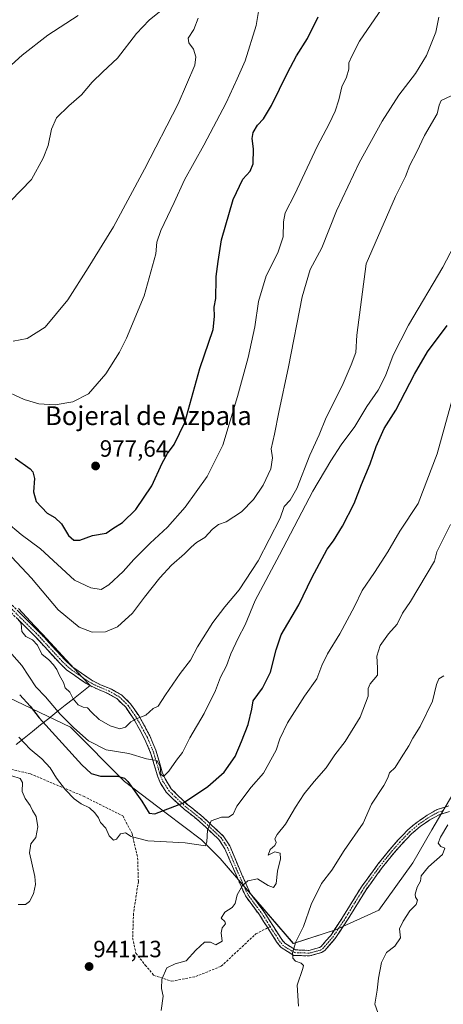
# Model space of a CAD drawing. Units: metres. Extents: x 576694 to 580133, y 4733485 to 4735837.
# Drawn here: x 578422 to 578602, y 4734330 to 4734749 of the extents above; entities that cross this region are included whole.
import ezdxf
from ezdxf.enums import TextEntityAlignment as Align

# ---------------------------------------------------------------- set-up
doc = ezdxf.new("R2010")
doc.units = ezdxf.units.M
doc.header["$MEASUREMENT"] = 0
doc.linetypes.add('TRAZO_Y_PUNTO', pattern=[1, 0.5, -0.25, 0, -0.25])
doc.linetypes.add('TRAZOSX2', pattern=[1.5, 1, -0.5])
for name, color, linetype, lineweight in [('Arbolado forestal CxS', 92, 'Continuous', 0), ('Camino', 19, 'TRAZOSX2', 0), ('Camino Cxs', 19, 'Continuous', 0), ('Camino eje', 19, 'TRAZO_Y_PUNTO', 0), ('Carátula', 7, 'Continuous', 5), ('Curva de nivel maestra', 36, 'Continuous', 30), ('Curva de nivel normal', 36, 'Continuous', 0), ('Matorral CxS', 135, 'Continuous', 0), ('Municipio', 9, 'Continuous', 13), ('Municipio CxS', 142, 'Continuous', 0), ('Punto de cota en terreno', 7, 'Continuous', 0), ('Rótulo de punto de cota en terreno', 19, 'Continuous', 0), ('Senda', 19, 'TRAZOSX2', 0), ('Texto cartográfico', 19, 'Continuous', 0)]:
    doc.layers.add(name, color=color, linetype=linetype, lineweight=lineweight)
doc.styles.add('Arial', font='txt', dxfattribs={"height": 0.2})

# ---------------------------------------------------------------- blocks, each defined once
blk = doc.blocks.new('*U156')
at = {"layer": 'Arbolado forestal CxS', "color": 92, "linetype": 'Continuous', "lineweight": 0}
blk.add_polyline3d([(578629.4299, 4734459.7455, 930.1455), (578596.9923, 4734404.6613, 930.1418), (578588.8477, 4734390.6171, 930.2082), (578574.3399, 4734370.4738, 931.3755), (578555.9877, 4734362.0618, 932.4302), (578538.0159, 4734356.3342, 934.6157), (578506.8981, 4734392.4777, 942.9606), (578499.0097, 4734400.4283, 944.679), (578483.9815, 4734411.7001, 947.7419), (578466.2695, 4734425.119, 949.531), (578443.1901, 4734448.1989, 954.1669), (578413.5369, 4734462.4971, 946.8191)], dxfattribs=at)
blk = doc.blocks.new('*U166')
at = {"layer": 'Curva de nivel normal', "color": 36, "linetype": 'Continuous', "lineweight": 0}
for points in [[(578418.33, 4734427.55, 940), (578421.82, 4734426.42, 940), (578422.75, 4734424.69, 940), (578422.68, 4734420.95, 940), (578423.97, 4734417.9, 940), (578426.14, 4734415.02, 940), (578427.11, 4734412.83, 940), (578428.61, 4734410.34, 940), (578429.35, 4734405.88, 940), (578428.45, 4734401.34, 940), (578426.38, 4734398.59, 940), (578425.86, 4734394.84, 940), (578428.13, 4734384.83, 940), (578428.41, 4734381.44, 940), (578427.49, 4734377.34, 940), (578425.75, 4734374.14, 940), (578424.07, 4734372.86, 940), (578420.97, 4734372.9, 940)], [(578481.79, 4734327.83, 940), (578482.58, 4734333.83, 940), (578481.96, 4734337.16, 940), (578482.05, 4734341.16, 940), (578484.21, 4734345.99, 940), (578487.78, 4734347.67, 940), (578492.39, 4734348.93, 940), (578496.56, 4734353.43, 940), (578500.27, 4734356.84, 940), (578502.78, 4734356.84, 940), (578505.12, 4734355.72, 940), (578507.68, 4734357.27, 940), (578507.35, 4734360.78, 940), (578507.8, 4734362.9, 940), (578509.16, 4734364.63, 940), (578508.9, 4734365.68, 940), (578507.33, 4734367.12, 940), (578508.89, 4734369.61, 940), (578512.02, 4734371.56, 940), (578513.26, 4734373.31, 940), (578514.14, 4734376.94, 940), (578516.37, 4734380.92, 940), (578518.68, 4734382.94, 940), (578522.75, 4734383.77, 940), (578527.38, 4734380.99, 940), (578529.59, 4734380.13, 940), (578530.72, 4734381.74, 940), (578531.28, 4734387.1, 940), (578532.54, 4734392.25, 940), (578532.35, 4734394.75, 940), (578530.19, 4734395.19, 940), (578527.26, 4734393.8, 940), (578528.17, 4734396.28, 940), (578530.2, 4734397.91, 940), (578530.69, 4734399.24, 940), (578530.2, 4734400.78, 940), (578531.12, 4734402.62, 940), (578534.64, 4734406.98, 940), (578538.89, 4734414.23, 940), (578542.64, 4734419.88, 940), (578546.89, 4734425.14, 940), (578552.04, 4734431, 940), (578555.62, 4734436.53, 940), (578560, 4734442.16, 940), (578566.39, 4734452.47, 940), (578569.83, 4734461.38, 940), (578569.87, 4734464.69, 940), (578570.65, 4734466.72, 940), (578573.75, 4734470.38, 940), (578573.89, 4734473.5, 940), (578573.53, 4734478.5, 940), (578574.96, 4734483.06, 940), (578578.54, 4734487.95, 940), (578582.16, 4734492.12, 940), (578584.5, 4734496.68, 940), (578587.8, 4734501.75, 940), (578598, 4734518.78, 940), (578599.1, 4734522.83, 940), (578604.92, 4734534.44, 940)]]:
    blk.add_polyline3d(points, dxfattribs=at)
blk = doc.blocks.new('*U167')
at = {"layer": 'Curva de nivel normal', "color": 36, "linetype": 'Continuous', "lineweight": 0}
blk.add_polyline3d([(578415.92, 4734535.52, 970), (578422.28, 4734530.22, 970), (578430.47, 4734524.08, 970), (578444.89, 4734510.83, 970), (578451.9, 4734507.46, 970), (578456.24, 4734506.81, 970), (578459.56, 4734508.8, 970), (578465.68, 4734514.51, 970), (578470.14, 4734519.54, 970), (578477.1, 4734526.53, 970), (578484.48, 4734533.3, 970), (578492.05, 4734541.86, 970), (578501.36, 4734554.83, 970), (578508.03, 4734568.16, 970), (578514.3, 4734588.83, 970), (578518.86, 4734605.49, 970), (578521.67, 4734618.54, 970), (578523.22, 4734629.25, 970), (578526.43, 4734640.1, 970), (578531.38, 4734649.97, 970), (578533.7, 4734656.71, 970), (578533.8, 4734663.13, 970), (578534.54, 4734667, 970), (578538.71, 4734674.82, 970), (578548.15, 4734695.15, 970), (578553.26, 4734704.73, 970), (578555.85, 4734710.13, 970), (578557.42, 4734715.06, 970), (578558.61, 4734720.49, 970), (578560.61, 4734724.69, 970), (578561.56, 4734727.98, 970), (578561.65, 4734730.74, 970), (578562.86, 4734733.54, 970), (578566.18, 4734740.01, 970), (578575.74, 4734754.02, 970)], dxfattribs=at)
blk = doc.blocks.new('*U172')
at = {"layer": 'Curva de nivel normal', "color": 36, "linetype": 'Continuous', "lineweight": 0}
blk.add_polyline3d([(578575.4, 4734322.93, 930), (578572.74, 4734330.5, 930), (578573.67, 4734336.5, 930), (578574.26, 4734341.5, 930), (578575.48, 4734348.16, 930), (578577.66, 4734352.5, 930), (578581.15, 4734355.13, 930), (578583.67, 4734358.68, 930), (578583.22, 4734362.52, 930), (578584.7, 4734365.72, 930), (578587.53, 4734370.22, 930), (578590.29, 4734372.83, 930), (578590.8, 4734374.69, 930), (578589.96, 4734375.95, 930), (578589.89, 4734377.28, 930), (578590.75, 4734380.19, 930), (578592.08, 4734382.75, 930), (578592.36, 4734385.08, 930), (578595.48, 4734388.82, 930), (578601.5, 4734394.13, 930), (578602.47, 4734396.76, 930), (578600.73, 4734397.51, 930), (578599.64, 4734398.9, 930), (578600.63, 4734401.5, 930), (578603.69, 4734406.73, 930)], dxfattribs=at)
blk = doc.blocks.new('*U174')
at = {"layer": 'Curva de nivel normal', "color": 36, "linetype": 'Continuous', "lineweight": 0}
blk.add_polyline3d([(578540.25, 4734329.64, 935), (578539.67, 4734338.53, 935), (578542.05, 4734345.69, 935), (578542.28, 4734346.87, 935), (578541.4, 4734347.91, 935), (578538.95, 4734348.8, 935), (578537.83, 4734350.08, 935), (578537.69, 4734352.3, 935), (578539.02, 4734356.98, 935), (578542.38, 4734363.5, 935), (578545.54, 4734372.83, 935), (578549.93, 4734381.83, 935), (578554.45, 4734387.48, 935), (578559.7, 4734395.76, 935), (578567.77, 4734407.48, 935), (578571.28, 4734415.5, 935), (578576.47, 4734423.48, 935), (578578.28, 4734426.76, 935), (578578.92, 4734428.81, 935), (578581.38, 4734431.16, 935), (578583.88, 4734435.16, 935), (578587.09, 4734440.28, 935), (578588.86, 4734443.65, 935), (578592.03, 4734448.58, 935), (578597.24, 4734459.38, 935), (578598.89, 4734466.34, 935), (578599.85, 4734468.8, 935), (578602.06, 4734470.16, 935)], dxfattribs=at)
blk = doc.blocks.new('*U204')
at = {"layer": 'Curva de nivel normal', "color": 36, "linetype": 'Continuous', "lineweight": 0}
blk.add_polyline3d([(578421.27, 4734444, 945), (578426.14, 4734438.9, 945), (578431.01, 4734434.8, 945), (578434.52, 4734430.95, 945), (578437.25, 4734426.63, 945), (578441.13, 4734421.67, 945), (578444.85, 4734417.79, 945), (578447.71, 4734415.65, 945), (578451.3, 4734413.9, 945), (578453.61, 4734411.88, 945), (578455.11, 4734409.71, 945), (578456.05, 4734407.77, 945), (578458.21, 4734405.28, 945), (578459.67, 4734402.06, 945), (578461.47, 4734400.28, 945), (578462.75, 4734400.6, 945), (578464.56, 4734402.9, 945), (578466.56, 4734403.33, 945), (578469.02, 4734401.75, 945), (578476.06, 4734399.96, 945), (578492.03, 4734399.14, 945), (578500.59, 4734397.76, 945), (578501.2, 4734399.5, 945), (578501.48, 4734404.5, 945), (578503.08, 4734408.42, 945), (578507.52, 4734410, 945), (578510.48, 4734410.05, 945), (578512.4, 4734411.31, 945), (578513.93, 4734414.66, 945), (578520.15, 4734422.74, 945), (578525.26, 4734428.65, 945), (578530.72, 4734438.44, 945), (578532.3, 4734443.36, 945), (578535.47, 4734450.06, 945), (578542.72, 4734461.47, 945), (578547.96, 4734468.83, 945), (578550.15, 4734474.5, 945), (578552.58, 4734479.5, 945), (578557.85, 4734487.9, 945), (578563.99, 4734499.59, 945), (578567.28, 4734506.31, 945), (578572.55, 4734513.96, 945), (578578.22, 4734522.86, 945), (578583.38, 4734531.55, 945), (578591.07, 4734543.35, 945), (578599.23, 4734564.44, 945), (578605.78, 4734588.05, 945)], dxfattribs=at)
blk = doc.blocks.new('*U209')
at = {"layer": 'Curva de nivel maestra', "color": 36, "linetype": 'Continuous', "lineweight": 30}
blk.add_polyline3d([(578421.61, 4734462.08, 950), (578426.06, 4734457.22, 950), (578429.91, 4734452.18, 950), (578448, 4734432.24, 950), (578451.96, 4734428.56, 950), (578455.98, 4734427.39, 950), (578463.29, 4734427.42, 950), (578466.21, 4734426.58, 950), (578467.64, 4734425.12, 950), (578473.59, 4734416.78, 950), (578476.66, 4734411.75, 950), (578479.12, 4734411.43, 950), (578491.27, 4734416.04, 950), (578501.6, 4734422.99, 950), (578508.56, 4734429.15, 950), (578513.25, 4734435.82, 950), (578515.94, 4734442.21, 950), (578518.85, 4734449.4, 950), (578520.42, 4734455.93, 950), (578520.96, 4734459.5, 950), (578524.92, 4734464.78, 950), (578528.25, 4734471.62, 950), (578530.68, 4734481.21, 950), (578532.85, 4734487.56, 950), (578540.42, 4734500.26, 950), (578545.9, 4734511.83, 950), (578552.48, 4734524.01, 950), (578555.04, 4734527.46, 950), (578558.92, 4734533.71, 950), (578563.88, 4734543.35, 950), (578566.98, 4734551.38, 950), (578570.65, 4734560.22, 950), (578573.21, 4734567.6, 950), (578576.61, 4734575.29, 950), (578581.56, 4734583.01, 950), (578589.53, 4734598.4, 950), (578595.13, 4734607.82, 950), (578603.51, 4734619.02, 950)], dxfattribs=at)
blk = doc.blocks.new('5PATER')
at = {"layer": 'Carátula', "linetype": 'Continuous', "lineweight": 5}
h = blk.add_hatch(color=250, dxfattribs=at)
edge = h.paths.add_edge_path()
edge.add_ellipse((0, 0.01), major_axis=(-1.33, -1.34), ratio=0.999422, start_angle=0, end_angle=360)

msp = doc.modelspace()

# ---------------------------------------------------------------- linework, layer by layer
at = {"layer": 'Arbolado forestal CxS', "color": 92, "linetype": 'Continuous', "lineweight": 0}
msp.add_polyline3d([(578629.43, 4734459.75, 930.15), (578596.99, 4734404.66, 930.14), (578588.85, 4734390.62, 930.21), (578574.34, 4734370.47, 931.38), (578555.99, 4734362.06, 932.43), (578538.02, 4734356.33, 934.62), (578506.9, 4734392.48, 942.96), (578499.01, 4734400.43, 944.68), (578483.98, 4734411.7, 947.74), (578466.27, 4734425.12, 949.53), (578443.19, 4734448.2, 954.17), (578413.54, 4734462.5, 946.82), (578410.45, 4734463.23, 946.2), (578382.54, 4734478.79, 938.97), (578375.56, 4734485.77, 938.49), (578364.83, 4734488.99, 935.42), (578346.58, 4734490.07, 930.76), (578331.01, 4734493.29, 924.7), (578311.26, 4734497.05, 920.62), (578308.47, 4734497.58, 920.56), (578303.79, 4734490.56, 915.84)], dxfattribs=at)
at = {"layer": 'Camino', "color": 19, "linetype": 'TRAZOSX2', "lineweight": 0}
for points in [[(578351.39, 4734566.78), (578430.85, 4734487.76), (578440.86, 4734476.83), (578443.83, 4734474.08), (578452.02, 4734468.33), (578455.95, 4734466.29), (578460.61, 4734464.41), (578464.99, 4734461.95), (578468.8, 4734458.22), (578472.29, 4734453.16), (578477, 4734444.57), (578479.55, 4734438.47), (578482.29, 4734429.11), (578483.48, 4734426.24), (578486.07, 4734422.07), (578488.94, 4734419.22), (578493.15, 4734415.19), (578494.85, 4734413.91), (578499.67, 4734410), (578508.17, 4734402.02), (578510.99, 4734397.74), (578514.66, 4734388.99), (578519.64, 4734377.73), (578525.51, 4734369.82), (578533.11, 4734357.94), (578534.38, 4734356.4), (578538.93, 4734353.56), (578544.65, 4734353.37), (578549.12, 4734354.55), (578549.91, 4734355.07), (578553.91, 4734359.74), (578559.38, 4734367.98), (578567.04, 4734380.44), (578574, 4734389.96), (578579.15, 4734396.39), (578582.47, 4734400.17), (578586.75, 4734404.63), (578590.65, 4734407.89), (578594.92, 4734410.8), (578599.14, 4734413.22), (578604.17, 4734414.76)], [(578527.11, 4734362.94), (578523.59, 4734368.46), (578517.62, 4734376.5), (578512.52, 4734388.01), (578508.92, 4734396.58), (578506.37, 4734400.46), (578498.12, 4734408.21), (578493.41, 4734412.03), (578491.74, 4734413.29), (578486.84, 4734417.71), (578483.98, 4734420.56), (578481.38, 4734424.73), (578480.19, 4734427.6), (578477.46, 4734436.96), (578474.91, 4734443.06), (578470.2, 4734451.66), (578466.71, 4734456.72), (578462.89, 4734460.44), (578458.51, 4734462.91), (578453.85, 4734464.78), (578449.93, 4734466.82), (578441.73, 4734472.57), (578438.77, 4734475.32), (578428.64, 4734486.37), (578428.27, 4734486.8), (578349.3, 4734564.64)], [(578604.51, 4734412.42), (578600.04, 4734411.06), (578596.13, 4734408.83), (578592.03, 4734406.04), (578588.31, 4734402.92), (578584.14, 4734398.58), (578580.89, 4734394.89), (578575.82, 4734388.55), (578568.95, 4734379.15), (578561.31, 4734366.73), (578555.74, 4734358.33), (578551.43, 4734353.31), (578550.05, 4734352.39), (578544.88, 4734351.01), (578538.2, 4734351.23), (578532.81, 4734354.58), (578531.21, 4734356.53), (578527.11, 4734362.94)]]:
    msp.add_lwpolyline(points, dxfattribs=at)
at = {"layer": 'Camino Cxs', "color": 19, "linetype": 'Continuous', "lineweight": 0}
for points in [[(578420.49, 4734498.06, 960.23), (578423.94, 4734494.63, 960.45), (578427.4, 4734491.19, 960.62), (578430.85, 4734487.76, 960.69), (578434.19, 4734484.12, 960.97), (578437.52, 4734480.47, 961.13), (578440.86, 4734476.83, 961.4), (578443.83, 4734474.08, 960.96), (578446.56, 4734472.16, 960.98), (578449.29, 4734470.25, 961.16), (578452.02, 4734468.33, 961.16), (578455.95, 4734466.29, 961.29), (578458.28, 4734465.35, 961.38), (578460.61, 4734464.41, 961.54), (578462.8, 4734463.18, 961.53), (578464.99, 4734461.95, 961.4), (578466.9, 4734460.09, 961.15), (578468.8, 4734458.22, 960.97), (578470.55, 4734455.69, 960.55), (578472.29, 4734453.16, 960.03), (578474.65, 4734448.87, 959.19), (578477, 4734444.57, 958.1), (578478.28, 4734441.52, 956.97), (578479.55, 4734438.47, 955.82), (578480.92, 4734433.79, 954.91), (578482.29, 4734429.11, 954.65), (578483.48, 4734426.24, 954.19), (578486.07, 4734422.07, 953.32), (578488.94, 4734419.22, 951.95), (578491.05, 4734417.21, 950.56), (578493.15, 4734415.19, 949.24), (578494.85, 4734413.91, 948.32), (578497.26, 4734411.96, 947.28), (578499.67, 4734410, 946.07), (578502.5, 4734407.34, 944.8), (578505.34, 4734404.68, 943.89), (578508.17, 4734402.02, 943.15), (578509.58, 4734399.88, 942.94), (578510.99, 4734397.74, 942.77), (578512.83, 4734393.37, 942.25), (578514.66, 4734388.99, 941.21), (578516.32, 4734385.24, 940.47), (578517.98, 4734381.48, 939.91), (578519.64, 4734377.73, 939.16), (578522.58, 4734373.78, 938.35), (578525.51, 4734369.82, 937.81), (578528.04, 4734365.86, 937.11), (578530.58, 4734361.9, 936.4), (578533.11, 4734357.94, 935.82), (578534.38, 4734356.4, 935.64), (578536.66, 4734354.98, 935.19), (578538.93, 4734353.56, 934.84), (578541.79, 4734353.47, 934.42), (578544.65, 4734353.37, 933.9), (578549.12, 4734354.55, 933.34), (578549.91, 4734355.07, 933.29), (578551.91, 4734357.41, 933.18), (578553.91, 4734359.74, 933.01), (578556.65, 4734363.86, 932.68), (578559.38, 4734367.98, 932.55), (578561.93, 4734372.13, 932.62), (578564.49, 4734376.29, 932.59), (578567.04, 4734380.44, 932.56), (578569.36, 4734383.61, 932.45), (578571.68, 4734386.79, 932.51), (578574, 4734389.96, 932.24), (578576.58, 4734393.18, 931.88), (578579.15, 4734396.39, 932.03), (578580.81, 4734398.28, 931.92), (578582.47, 4734400.17, 931.84), (578584.61, 4734402.4, 931.63), (578586.75, 4734404.63, 931.4), (578588.7, 4734406.26, 931.33), (578590.65, 4734407.89, 931.18), (578592.79, 4734409.35, 931.06), (578594.92, 4734410.8, 930.95), (578599.14, 4734413.22, 930.73), (578601.66, 4734413.99, 930.72), (578604.17, 4734414.76, 930.65)], [(578604.51, 4734412.42, 930.3), (578600.04, 4734411.06, 930.55), (578596.13, 4734408.83, 930.7), (578592.03, 4734406.04, 931), (578588.31, 4734402.92, 931.2), (578586.23, 4734400.75, 931.31), (578584.14, 4734398.58, 931.51), (578580.89, 4734394.89, 931.92), (578578.36, 4734391.72, 931.78), (578575.82, 4734388.55, 931.86), (578573.53, 4734385.42, 932.03), (578571.24, 4734382.28, 932.04), (578568.95, 4734379.15, 932.22), (578566.4, 4734375.01, 932.21), (578563.86, 4734370.87, 932.3), (578561.31, 4734366.73, 932.24), (578559.45, 4734363.93, 932.42), (578557.6, 4734361.13, 932.49), (578555.74, 4734358.33, 932.61), (578553.59, 4734355.82, 932.87), (578551.43, 4734353.31, 933.02), (578550.05, 4734352.39, 933.2), (578547.47, 4734351.7, 933.49), (578544.88, 4734351.01, 933.94), (578541.54, 4734351.12, 934.65), (578538.2, 4734351.23, 935), (578535.51, 4734352.91, 935.42), (578532.81, 4734354.58, 936.02), (578531.21, 4734356.53, 936.22), (578529.16, 4734359.74, 936.4), (578527.11, 4734362.94, 936.9), (578525.35, 4734365.7, 937.49), (578523.59, 4734368.46, 937.82), (578521.6, 4734371.14, 938.17), (578519.61, 4734373.82, 938.65), (578517.62, 4734376.5, 939.27), (578515.92, 4734380.34, 940.04), (578514.22, 4734384.17, 940.82), (578512.52, 4734388.01, 941.68), (578510.72, 4734392.3, 942.65), (578508.92, 4734396.58, 943.06), (578506.37, 4734400.46, 943.16), (578503.62, 4734403.04, 944.09), (578500.87, 4734405.63, 945.03), (578498.12, 4734408.21, 946.27), (578495.77, 4734410.12, 947.31), (578493.41, 4734412.03, 948.13), (578491.74, 4734413.29, 948.84), (578489.29, 4734415.5, 950.17), (578486.84, 4734417.71, 951.88), (578483.98, 4734420.56, 953.11), (578481.38, 4734424.73, 953.94), (578480.19, 4734427.6, 954.04), (578478.83, 4734432.28, 954.47), (578477.46, 4734436.96, 955.64), (578476.19, 4734440.01, 956.73), (578474.91, 4734443.06, 957.91), (578472.56, 4734447.36, 959.01), (578470.2, 4734451.66, 959.94), (578468.46, 4734454.19, 960.39), (578466.71, 4734456.72, 960.77), (578464.8, 4734458.58, 961.06), (578462.89, 4734460.44, 961.31), (578460.7, 4734461.68, 961.35), (578458.51, 4734462.91, 961.18), (578456.18, 4734463.85, 961.01), (578453.85, 4734464.78, 961.04), (578449.93, 4734466.82, 960.98), (578447.2, 4734468.74, 960.88), (578444.46, 4734470.65, 960.72), (578441.73, 4734472.57, 960.58), (578438.77, 4734475.32, 960.53), (578435.39, 4734479.01, 960.5), (578432.02, 4734482.69, 960.42), (578428.64, 4734486.37, 960.24), (578428.27, 4734486.8, 960.24), (578424.84, 4734490.18, 960.12), (578421.4, 4734493.57, 960)]]:
    msp.add_polyline3d(points, dxfattribs=at)
at = {"layer": 'Camino eje', "color": 19, "linetype": 'TRAZO_Y_PUNTO', "lineweight": 0}
for points in [[(578350.35, 4734565.71), (578429.56, 4734487.28), (578434.75, 4734481.61), (578439.82, 4734476.08), (578441.3, 4734474.7), (578442.78, 4734473.33), (578446.88, 4734470.45), (578450.98, 4734467.58), (578452.94, 4734466.56), (578454.9, 4734465.54), (578457.23, 4734464.6), (578459.56, 4734463.66), (578461.75, 4734462.43), (578463.94, 4734461.2), (578465.85, 4734459.34), (578467.76, 4734457.47), (578471.25, 4734452.41), (578473.6, 4734448.12), (578475.96, 4734443.82), (578478.51, 4734437.72), (578479.88, 4734433.04), (578481.24, 4734428.36), (578482.43, 4734425.49), (578483.73, 4734423.4), (578485.03, 4734421.32), (578486.46, 4734419.89), (578487.89, 4734418.47), (578490.34, 4734416.26), (578492.45, 4734414.24), (578494.13, 4734412.97), (578498.9, 4734409.11), (578507.27, 4734401.24), (578508.68, 4734399.1), (578509.96, 4734397.16), (578511.79, 4734392.79), (578513.59, 4734388.5), (578516.08, 4734382.87), (578518.63, 4734377.12), (578524.55, 4734369.14), (578526.31, 4734366.38), (578528.17, 4734363.47)], [(578528.17, 4734363.47), (578532.16, 4734357.24), (578532.8, 4734356.47), (578533.6, 4734355.49), (578535.87, 4734354.07), (578538.57, 4734352.4), (578544.77, 4734352.19), (578547.35, 4734352.88), (578549.59, 4734353.47), (578550.47, 4734354.06), (578552.83, 4734356.7), (578554.83, 4734359.04), (578557.61, 4734363.24), (578560.35, 4734367.36), (578568, 4734379.8), (578574.91, 4734389.26), (578577.45, 4734392.43), (578580.02, 4734395.64), (578581.65, 4734397.49), (578583.31, 4734399.38), (578587.53, 4734403.78), (578589.39, 4734405.34), (578591.34, 4734406.97), (578595.53, 4734409.82), (578597.48, 4734410.93), (578599.59, 4734412.14), (578601.83, 4734412.82)]]:
    msp.add_lwpolyline(points, dxfattribs=at)
at = {"layer": 'Curva de nivel maestra', "color": 36, "linetype": 'Continuous', "lineweight": 30}
msp.add_polyline3d([(578419.65, 4734562.65, 975), (578426.09, 4734558.07, 975), (578427.27, 4734556.78, 975), (578427.96, 4734554.06, 975), (578427.47, 4734548.27, 975), (578428.63, 4734544.18, 975), (578433.35, 4734539.23, 975), (578436.58, 4734537.35, 975), (578439.38, 4734534.75, 975), (578442.43, 4734529.73, 975), (578444.58, 4734527.77, 975), (578447.23, 4734527.83, 975), (578452.56, 4734529.81, 975), (578458.46, 4734530.72, 975), (578461.26, 4734532.78, 975), (578465.32, 4734535.34, 975), (578470.96, 4734540.88, 975), (578477.81, 4734550.85, 975), (578482.19, 4734560.52, 975), (578484.52, 4734564.67, 975), (578487.38, 4734568.5, 975), (578491.8, 4734577.83, 975), (578498.31, 4734600.82, 975), (578503.88, 4734617.31, 975), (578504.52, 4734622.88, 975), (578504.38, 4734626.85, 975), (578505.12, 4734630.49, 975), (578505.05, 4734633.15, 975), (578505.18, 4734636.53, 975), (578505.14, 4734639.93, 975), (578506.05, 4734646.33, 975), (578507.51, 4734655.51, 975), (578512.49, 4734672.62, 975), (578516.54, 4734681.32, 975), (578519.61, 4734684.68, 975), (578520.94, 4734687.82, 975), (578521.07, 4734694.15, 975), (578520.57, 4734698.51, 975), (578520.96, 4734701.18, 975), (578522.74, 4734704.24, 975), (578525.36, 4734706.92, 975), (578528.75, 4734712.52, 975), (578535.53, 4734726.46, 975), (578539.41, 4734733.67, 975), (578544.08, 4734741.01, 975), (578548.61, 4734750.36, 975)], dxfattribs=at)
at = {"layer": 'Curva de nivel normal', "color": 36, "linetype": 'Continuous', "lineweight": 0}
for points in [[(578241, 4734750.86, 995), (578247.71, 4734742.06, 995), (578254.24, 4734736.28, 995), (578260.35, 4734729.67, 995), (578267.72, 4734721.9, 995), (578275.82, 4734714.04, 995), (578295.95, 4734698.31, 995), (578313.34, 4734687.7, 995), (578317.6, 4734686.28, 995), (578326.56, 4734685.74, 995), (578344.23, 4734687.36, 995), (578355.56, 4734689.39, 995), (578366.81, 4734692.59, 995), (578372.01, 4734694.95, 995), (578375.76, 4734697.59, 995), (578382.75, 4734701.82, 995), (578392.75, 4734709.03, 995), (578397.23, 4734713.01, 995), (578401.89, 4734716.42, 995), (578406.56, 4734720.48, 995), (578416.64, 4734728.48, 995), (578422.69, 4734733.97, 995), (578433.66, 4734742.49, 995), (578446.55, 4734750.82, 995)], [(578413.13, 4734667.41, 990), (578426.6, 4734681.15, 990), (578431.56, 4734690.15, 990), (578433.74, 4734695.57, 990), (578435.13, 4734702.52, 990), (578437.31, 4734707.34, 990), (578442.47, 4734712.42, 990), (578447.87, 4734717.12, 990), (578452.48, 4734722.45, 990), (578456.94, 4734726.87, 990), (578463.18, 4734732.71, 990), (578471.31, 4734743.24, 990), (578476.71, 4734748.93, 990), (578481.75, 4734752.98, 990)], [(578413.8, 4734592.09, 980), (578423.52, 4734587.56, 980), (578429.71, 4734585.7, 980), (578436.68, 4734585.32, 980), (578444.23, 4734586.62, 980), (578450.89, 4734590.01, 980), (578458.27, 4734598.46, 980), (578464.13, 4734607.73, 980), (578467.11, 4734613.65, 980), (578474.56, 4734631.66, 980), (578479.54, 4734649.46, 980), (578479.93, 4734654.55, 980), (578481.7, 4734659.42, 980), (578487.32, 4734671.35, 980), (578491.68, 4734681, 980), (578499.94, 4734695.77, 980), (578509.38, 4734713.78, 980), (578514.16, 4734723.98, 980), (578517.53, 4734731.58, 980), (578522.16, 4734746.55, 980), (578523.2, 4734752.54, 980)], [(578418.24, 4734520.6, 965), (578426.64, 4734511.56, 965), (578437.98, 4734498.15, 965), (578446.85, 4734490.74, 965), (578452.4, 4734488.62, 965), (578458.14, 4734488.73, 965), (578463.18, 4734490.98, 965), (578469.64, 4734496.72, 965), (578474.74, 4734503.5, 965), (578481.26, 4734511.83, 965), (578486.26, 4734517.09, 965), (578491.76, 4734521.9, 965), (578494.56, 4734524.83, 965), (578496.89, 4734526.72, 965), (578500.43, 4734528.97, 965), (578503.67, 4734532.45, 965), (578506.23, 4734534.45, 965), (578509.51, 4734535.52, 965), (578515.99, 4734539.89, 965), (578521.04, 4734545.02, 965), (578525.14, 4734551.16, 965), (578528.46, 4734558.16, 965), (578529.14, 4734562.72, 965), (578528.57, 4734566.68, 965), (578530.05, 4734572.87, 965), (578531.81, 4734582.27, 965), (578535.96, 4734601.44, 965), (578541.71, 4734631.25, 965), (578545.18, 4734642.91, 965), (578550.2, 4734652.09, 965), (578556.42, 4734667.82, 965), (578566.03, 4734688.27, 965), (578575.8, 4734705.97, 965), (578582.9, 4734717.03, 965), (578589.95, 4734726.2, 965), (578594.7, 4734733.9, 965), (578598.63, 4734743.84, 965), (578599.94, 4734750.15, 965)], [(578418.89, 4734612.34, 985), (578424.8, 4734613.54, 985), (578432.51, 4734618.41, 985), (578442.05, 4734630.02, 985), (578450.72, 4734643.52, 985), (578461.59, 4734660.93, 985), (578474.74, 4734685.5, 985), (578489.09, 4734713.35, 985), (578496.08, 4734729.68, 985), (578496.54, 4734733.25, 985), (578495.6, 4734736.61, 985), (578493.53, 4734739.23, 985), (578493.29, 4734741.26, 985), (578495.75, 4734744.9, 985), (578497.52, 4734749.76, 985)], [(578420.93, 4734494.21, 960), (578422.31, 4734492.29, 960), (578422.52, 4734488.9, 960), (578424.21, 4734486.88, 960), (578427.06, 4734485.43, 960), (578429.16, 4734483.1, 960), (578430.97, 4734479.28, 960), (578433.97, 4734476.83, 960), (578436, 4734474.83, 960), (578437.39, 4734472.77, 960), (578438.51, 4734470.29, 960), (578440.31, 4734467.24, 960), (578441.02, 4734464.96, 960), (578442.89, 4734463.16, 960), (578444.31, 4734460.36, 960), (578446.47, 4734457.82, 960), (578448.57, 4734456.72, 960), (578450.48, 4734456.48, 960), (578452.13, 4734454.6, 960), (578455.4, 4734451.47, 960), (578460.14, 4734448.81, 960), (578464.18, 4734447.57, 960), (578466.63, 4734448.27, 960), (578468.83, 4734450.48, 960), (578471.12, 4734451.74, 960), (578475.21, 4734453.32, 960), (578478.39, 4734456.14, 960), (578480.58, 4734457.22, 960), (578483.64, 4734461.97, 960), (578489.95, 4734471.02, 960), (578494.31, 4734476.71, 960), (578497.31, 4734482.38, 960), (578503.82, 4734492.81, 960), (578508.89, 4734499.5, 960), (578515.03, 4734506.61, 960), (578523.03, 4734518.92, 960), (578532.48, 4734537.16, 960), (578534.18, 4734542.16, 960), (578536.62, 4734544.85, 960), (578539.45, 4734549.77, 960), (578545.08, 4734563.89, 960), (578549, 4734572.55, 960), (578551.94, 4734580, 960), (578558.86, 4734593.43, 960), (578562.55, 4734602.38, 960), (578564.55, 4734607.53, 960), (578565.05, 4734614.95, 960), (578568.95, 4734645.22, 960), (578581.41, 4734673.94, 960), (578585.73, 4734682.38, 960), (578587.58, 4734687.15, 960), (578590.54, 4734692.82, 960), (578593.83, 4734699.8, 960), (578599.16, 4734709.09, 960), (578600.04, 4734712.8, 960), (578600.93, 4734714.66, 960), (578605.17, 4734716.65, 960)], [(578415.11, 4734482.83, 955), (578422.6, 4734474.52, 955), (578428.54, 4734465.44, 955), (578432.6, 4734461.12, 955), (578438.81, 4734453.73, 955), (578444.66, 4734447.99, 955), (578450.86, 4734442.42, 955), (578458.37, 4734438.64, 955), (578468, 4734437.11, 955), (578475.59, 4734434.82, 955), (578479.96, 4734434.05, 955), (578481.35, 4734431.57, 955), (578481.68, 4734428.28, 955), (578482.74, 4734427.28, 955), (578485.11, 4734429.52, 955), (578488.33, 4734434.28, 955), (578490.84, 4734437.53, 955), (578494.02, 4734443.72, 955), (578500.16, 4734454.08, 955), (578504.85, 4734463.83, 955), (578506.97, 4734469.5, 955), (578509.64, 4734474.28, 955), (578511.43, 4734479.42, 955), (578514.52, 4734486.16, 955), (578517.48, 4734491.83, 955), (578521.73, 4734502.16, 955), (578532.08, 4734521.5, 955), (578546.3, 4734548.68, 955), (578554, 4734561.44, 955), (578558.36, 4734568.36, 955), (578564.18, 4734576.17, 955), (578569.28, 4734584.55, 955), (578574.08, 4734591.56, 955), (578577.24, 4734597.68, 955), (578580.49, 4734606.49, 955), (578586.97, 4734619.15, 955), (578601.56, 4734643.82, 955), (578606.31, 4734652.82, 955)]]:
    msp.add_polyline3d(points, dxfattribs=at)
at = {"layer": 'Matorral CxS', "color": 135, "linetype": 'Continuous', "lineweight": 0}
for points in [[(578629.43, 4734459.75, 930.15), (578596.99, 4734404.66, 930.14), (578588.85, 4734390.62, 930.21), (578574.34, 4734370.47, 931.38), (578555.99, 4734362.06, 932.43), (578538.02, 4734356.33, 934.62), (578506.9, 4734392.48, 942.96), (578499.01, 4734400.43, 944.68), (578483.98, 4734411.7, 947.74), (578466.27, 4734425.12, 949.53), (578443.19, 4734448.2, 954.17), (578413.54, 4734462.5, 946.82), (578410.45, 4734463.23, 946.2), (578382.54, 4734478.79, 938.97), (578375.56, 4734485.77, 938.49), (578364.83, 4734488.99, 935.42), (578346.58, 4734490.07, 930.76), (578331.01, 4734493.29, 924.7), (578311.26, 4734497.05, 920.62), (578308.47, 4734497.58, 920.56), (578303.79, 4734490.56, 915.84)], [(578413.54, 4734462.5, 946.82), (578443.19, 4734448.2, 954.17), (578466.27, 4734425.12, 949.53), (578483.98, 4734411.7, 947.74), (578499.01, 4734400.43, 944.68), (578506.9, 4734392.48, 942.96), (578538.02, 4734356.33, 934.62), (578555.99, 4734362.06, 932.43), (578574.34, 4734370.47, 931.38), (578588.85, 4734390.62, 930.21), (578596.99, 4734404.66, 930.14), (578629.43, 4734459.75, 930.15)]]:
    msp.add_polyline3d(points, dxfattribs=at)
at = {"layer": 'Municipio', "color": 9, "linetype": 'Continuous', "lineweight": 13}
msp.add_polyline3d([(578421.13, 4734498.7, 960.37), (578424.52, 4734495.06, 960.6), (578427.9, 4734491.42, 960.75), (578431.29, 4734487.77, 960.75), (578434.68, 4734484.13, 961.07), (578438.06, 4734480.49, 961.3), (578441.45, 4734476.85, 961.56), (578444.84, 4734473.2, 960.87), (578448.22, 4734469.56, 961.01), (578451.61, 4734465.92, 961.01), (578448.06, 4734463.14, 960.81), (578444.51, 4734460.36, 959.48), (578440.97, 4734457.58, 957.24), (578437.42, 4734454.8, 954.92), (578433.96, 4734452.01, 951.96), (578430.49, 4734449.22, 949.26), (578427.03, 4734446.44, 947.58), (578423.57, 4734443.65, 945.5), (578420.1, 4734440.86, 943.47)], dxfattribs=at)
msp.add_polyline3d([(578421.13, 4734498.7, 960.37), (578424.52, 4734495.06, 960.6), (578427.9, 4734491.42, 960.75), (578431.29, 4734487.77, 960.75), (578434.68, 4734484.13, 961.07), (578438.06, 4734480.49, 961.3), (578441.45, 4734476.85, 961.56), (578444.84, 4734473.2, 960.87), (578448.22, 4734469.56, 961.01), (578451.61, 4734465.92, 961.01), (578448.06, 4734463.14, 960.81), (578444.51, 4734460.36, 959.48), (578440.97, 4734457.58, 957.24), (578437.42, 4734454.8, 954.92), (578433.96, 4734452.01, 951.96), (578430.49, 4734449.22, 949.26), (578427.03, 4734446.44, 947.58), (578423.57, 4734443.65, 945.5), (578420.1, 4734440.86, 943.47)], dxfattribs=at)
at = {"layer": 'Municipio CxS', "color": 142, "linetype": 'Continuous', "lineweight": 0}
for points in [[(578421.13, 4734498.7, 960.37), (578424.52, 4734495.06, 960.6), (578427.9, 4734491.42, 960.75), (578431.29, 4734487.77, 960.75), (578434.68, 4734484.13, 961.07), (578438.06, 4734480.49, 961.3), (578441.45, 4734476.85, 961.56), (578444.84, 4734473.2, 960.87), (578448.22, 4734469.56, 961.01), (578451.61, 4734465.92, 961.01), (578448.06, 4734463.14, 960.81), (578444.51, 4734460.36, 959.48), (578440.97, 4734457.58, 957.24), (578437.42, 4734454.8, 954.92), (578433.96, 4734452.01, 951.96), (578430.49, 4734449.22, 949.26), (578427.03, 4734446.44, 947.58), (578423.57, 4734443.65, 945.5), (578420.1, 4734440.86, 943.47)], [(578420.1, 4734440.86, 943.47), (578423.57, 4734443.65, 945.5), (578427.03, 4734446.44, 947.58), (578430.49, 4734449.22, 949.26), (578433.96, 4734452.01, 951.96), (578437.42, 4734454.8, 954.92), (578440.97, 4734457.58, 957.24), (578444.51, 4734460.36, 959.48), (578448.06, 4734463.14, 960.81), (578451.61, 4734465.92, 961.01), (578448.22, 4734469.56, 961.01), (578444.84, 4734473.2, 960.87), (578441.45, 4734476.85, 961.56), (578438.06, 4734480.49, 961.3), (578434.68, 4734484.13, 961.07), (578431.29, 4734487.77, 960.75), (578427.9, 4734491.42, 960.75), (578424.52, 4734495.06, 960.6), (578421.13, 4734498.7, 960.37)]]:
    msp.add_polyline3d(points, dxfattribs=at)
at = {"layer": 'Senda', "color": 19, "linetype": 'TRAZOSX2', "lineweight": 0}
for points in [[(578406.31, 4734433.17), (578426.16, 4734428.4), (578448.78, 4734418.88), (578465.55, 4734410.5), (578469.42, 4734403), (578471.8, 4734392.68), (578472.1, 4734382.71), (578470.02, 4734369.08), (578469.85, 4734363.08), (578469.67, 4734358.63), (578471.05, 4734352.14), (578475.03, 4734347.11), (578478.67, 4734342.72), (578486.28, 4734340.29), (578496.49, 4734342.24), (578507.39, 4734346.62), (578516.21, 4734354.9), (578522.1, 4734360.41), (578527.11, 4734362.94)], [(578527.11, 4734362.94), (578528.17, 4734363.47)]]:
    msp.add_lwpolyline(points, dxfattribs=at)

# ---------------------------------------------------------------- block references
at = {"layer": 'Arbolado forestal CxS', "color": 92, "linetype": 'Continuous', "lineweight": 0}
msp.add_blockref('*U156', (0, 0), dxfattribs=at)
at = {"layer": 'Curva de nivel maestra', "color": 36, "linetype": 'Continuous', "lineweight": 30}
msp.add_blockref('*U209', (0, 0), dxfattribs=at)
at = {"layer": 'Curva de nivel normal', "color": 36, "linetype": 'Continuous', "lineweight": 0}
for name in ['*U172', '*U174', '*U166', '*U204', '*U167']:
    msp.add_blockref(name, (0, 0), dxfattribs=at)
at = {"layer": 'Punto de cota en terreno', "linetype": 'Continuous', "lineweight": 0}
for p in [(578453.9, 4734559.31, 977.64), (578451.14, 4734346.49, 941.13)]:
    msp.add_blockref('5PATER', p, dxfattribs=at)

# ---------------------------------------------------------------- texts
at = {"layer": 'Rótulo de punto de cota en terreno', "color": 19, "linetype": 'Continuous', "lineweight": 0, "style": 'Arial'}
for s, p in [('977,64', (578455.66, 4734561.07)), ('941,13', (578452.9, 4734348.25))]:
    msp.add_text(s, height=7, dxfattribs=at).set_placement(p, align=Align.BOTTOM_LEFT)
at = {"layer": 'Texto cartográfico', "color": 19, "linetype": 'Continuous', "lineweight": 0, "style": 'Arial'}
msp.add_text('Bojeral de Azpala', height=8, dxfattribs=at).set_placement((578476.35, 4734580.7), align=Align.MIDDLE_CENTER)

doc.saveas('drawing.dxf')
